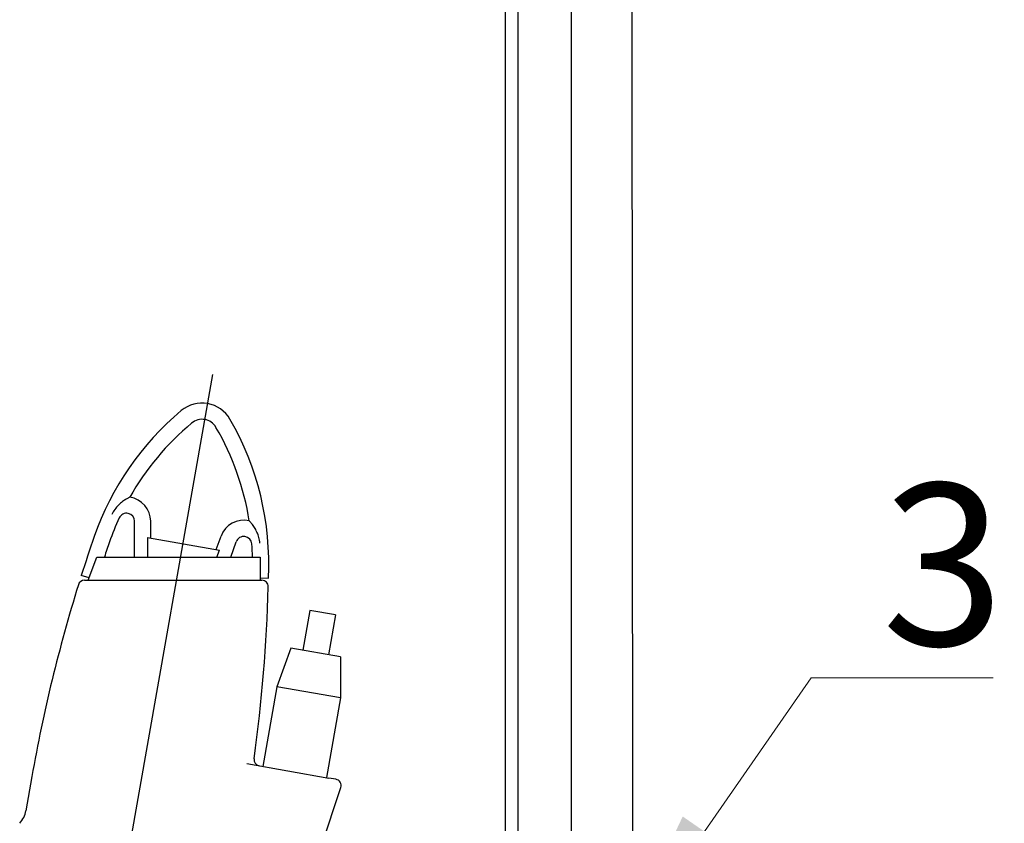
# Model space of a CAD drawing. Units: millimetres. Extents: x 474230 to 1897091, y -1441259 to -444558.
# Drawn here: x 1226404 to 1227013, y -641644 to -641147 of the extents above; entities that cross this region are included whole.
import ezdxf
from ezdxf import colors
from ezdxf.entities.mleader import LeaderData, LeaderLine
from ezdxf.math import Vec2, Vec3

# ---------------------------------------------------------------- set-up
doc = ezdxf.new("R2010")
doc.units = ezdxf.units.MM
doc.layers.add('Center', color=7, linetype='Continuous')
doc.layers.add('Grundfos', color=5, linetype='Continuous')
doc.layers.add('текстовый', color=7, linetype='Continuous', lineweight=25)
doc.styles.add('100', font='simplex.shx', dxfattribs={"width": 0.9, "height": 100})

msp = doc.modelspace()

# ---------------------------------------------------------------- linework, layer by layer
at = {"layer": 'Center', "color": 1}
msp.add_line((1226441.73, -641829.638), (1226523.374, -641366.61), dxfattribs=at)
at = {"layer": 'Grundfos', "color": 1}
for p, q in [((1226475.042, -641479.304), (1226475.042, -641457.257)), ((1226485.042, -641467.541), (1226485.042, -641457.257)), ((1226483.042, -641467.189), (1226483.042, -641479.304)), ((1226483.042, -641467.189), (1226527.529, -641475.033)), ((1226525.529, -641474.68), (1226528.512, -641466.486)), ((1226525.975, -641479.304), (1226527.529, -641475.033)), ((1226534.488, -641479.304), (1226537.909, -641469.906)), ((1226446.387, -641493.704), (1226451.629, -641479.304)), ((1226451.629, -641479.304), (1226552.694, -641479.304)), ((1226552.694, -641479.304), (1226552.694, -641493.704)), ((1226446.907, -641492.277), (1226442.105, -641490.751)), ((1226444.038, -641493.704), (1226445.549, -641493.704)), ((1226445.547, -641493.704), (1226552.334, -641493.704)), ((1226552.334, -641493.704), (1226552.694, -641493.704)), ((1226552.694, -641492.19), (1226552.774, -641492.195)), ((1226552.694, -641493.704), (1226553.844, -641493.704)), ((1226552.774, -641492.195), (1226557.767, -641492.459)), ((1226583.486, -641512.316), (1226579.145, -641536.936)), ((1226599.243, -641515.094), (1226583.486, -641512.316)), ((1226599.243, -641515.094), (1226594.902, -641539.715)), ((1226571.668, -641535.618), (1226562.986, -641559.473)), ((1226602.378, -641541.033), (1226571.668, -641535.618)), ((1226602.378, -641541.033), (1226602.378, -641566.419)), ((1226562.986, -641559.473), (1226554.303, -641608.713)), ((1226602.378, -641566.419), (1226562.986, -641559.473)), ((1226602.378, -641566.419), (1226593.696, -641615.659)), ((1226544.412, -641606.969), (1226595.184, -641615.921)), ((1226411.54, -641615.018), (1226407.823, -641636.093)), ((1226599.576, -641616.696), (1226595.184, -641615.921)), ((1226589.672, -641660.336), (1226602.597, -641621.776))]:
    msp.add_line(p, q, dxfattribs=at)
at = {"layer": 'Grundfos', "color": 1, "flags": 128}
for points in [[(1226472.037, -641442.391), (1226471.991, -641442.413), (1226471.858, -641442.48), (1226471.649, -641442.586), (1226471.378, -641442.727), (1226471.058, -641442.897), (1226470.697, -641443.095), (1226470.286, -641443.328), (1226469.827, -641443.599), (1226469.322, -641443.91), (1226468.782, -641444.259), (1226468.215, -641444.645), (1226467.624, -641445.07), (1226467.015, -641445.537), (1226466.392, -641446.048), (1226465.766, -641446.597), (1226465.145, -641447.183), (1226464.534, -641447.807), (1226463.936, -641448.47), (1226463.355, -641449.173), (1226462.803, -641449.907), (1226462.285, -641450.667), (1226461.803, -641451.451), (1226461.358, -641452.259), (1226460.952, -641453.09)], [(1226552.574, -641470.801), (1226552.481, -641469.883), (1226552.346, -641468.987), (1226552.169, -641468.098), (1226551.952, -641467.221), (1226551.695, -641466.356), (1226551.4, -641465.505), (1226551.07, -641464.669), (1226550.712, -641463.863), (1226550.333, -641463.092), (1226549.937, -641462.358), (1226549.529, -641461.659), (1226549.113, -641460.997), (1226548.703, -641460.384), (1226548.304, -641459.821), (1226547.921, -641459.308), (1226547.558, -641458.843), (1226547.222, -641458.429), (1226546.92, -641458.069), (1226546.654, -641457.762), (1226546.427, -641457.506), (1226546.235, -641457.293), (1226546.087, -641457.132), (1226545.993, -641457.031), (1226545.961, -641456.996)]]:
    msp.add_lwpolyline(points, dxfattribs=at)
at = {"layer": 'Grundfos', "color": 1}
for centre, radius, start, end in [((1226516.745, -641404.204), 20, 30.174188, 129.825801), ((1226617.278, -641524.756), 176.97, 129.825785, 160.852858), ((1226617.278, -641524.756), 166.97, 129.825785, 150.442721), ((1226516.745, -641404.204), 10, 30.174204, 129.825817), ((1226381.044, -641483.102), 176.97, 356.969093, 30.174213), ((1226381.044, -641483.102), 166.97, 8.994969, 30.174216), ((1226470.042, -641457.257), 15, 0, 82.35957), ((1226617.278, -641524.756), 166.97, 155.371444, 160.852858), ((1226470.042, -641457.257), 5, 0, 155.371444), ((1226542.607, -641471.616), 15, 77.07812, 160), ((1227357.813, -641781.872), 960.871, 160.852858, 162.363544), ((1226542.607, -641471.616), 5, 4.066246, 160), ((1227357.813, -641781.872), 950.871, 160.852858, 161.445833), ((1226381.044, -641483.102), 166.97, 1.303426, 4.066246), ((1226444.038, -641497.604), 3.9, 90, 162.719501), ((1226553.844, -641497.604), 3.9, 358.432955, 90), ((1227357.813, -641781.872), 960.871, 162.719501, 170), ((1225597.231, -641471.434), 960.871, 352.073092, 358.432955), ((1226552.783, -641604.485), 3.9, 172.073092, 260), ((1226598.899, -641620.537), 3.9, 341.469234, 80), ((1226392.46, -641633.384), 15.6, 317.691177, 350)]:
    msp.add_arc(centre, radius, start, end, dxfattribs=at)
at = {"layer": 'текстовый', "color": 252, "lineweight": 25}
for p, q in [((1226704.351, -641955.307), (1226704.351, -635755.307)), ((1226745.283, -641701.667), (1226745.283, -636256.699)), ((1226712.283, -641701.722), (1226712.283, -637186.463)), ((1226783.283, -641704.044), (1226779.102, -637186.463))]:
    msp.add_line(p, q, dxfattribs=at)

# ---------------------------------------------------------------- leaders
ml = msp.add_multileader_mtext('Standard', dxfattribs=at)
ml.set_content('3', color=252, style='100')
ml.set_leader_properties(linetype='Continuous', lineweight=5)
ml.build(insert=Vec2(0, 0))
ml.multileader.update_dxf_attribs({"text_left_attachment_type": 6, "text_right_attachment_type": 6, "dogleg_length": 139.589, "arrow_head_size": 100})
ctx = ml.context
ctx.base_point, ctx.char_height, ctx.arrow_head_size, ctx.plane_origin = Vec3(1226935.192, -641553.921), 100, 100, Vec3(1226713.33, -641792.491)
ctx.left_attachment, ctx.right_attachment = 6, 6
notes = []
notes.append((ctx, [(0, (1, 1, 0), (1226893.364, -641553.921), (1, 0), 41.828, [(0, [(1226770.647, -641731.261)], 0, [])])]))
ctx.mtext.insert, ctx.mtext.flow_direction = Vec3(1226937.192, -641433.921), 5
for ctx, leaders in notes:
    for number, flags, end, landing, length, lines in leaders:
        leader = LeaderData()
        leader.index, (leader.has_last_leader_line, leader.has_dogleg_vector, leader.attachment_direction) = number, flags
        leader.last_leader_point, leader.dogleg_vector, leader.dogleg_length = Vec3(end), Vec3(landing), length
        for number, points, colour, breaks in lines:
            line = LeaderLine()
            line.index, line.vertices, line.color, line.breaks = number, Vec3.list(points), colors.encode_raw_color(colour), breaks
            leader.lines.append(line)
        ctx.leaders.append(leader)

doc.saveas('drawing.dxf')
